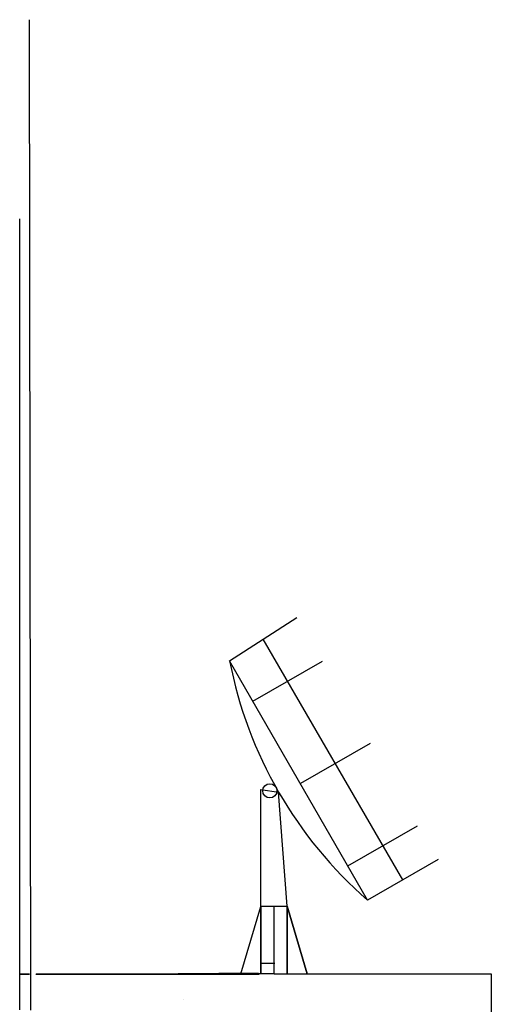
# Model space of a CAD drawing. Extents: x 11299 to 16772, y -12255 to -9820.
# Drawn here: x 13753 to 13765, y -10962 to -10936 of the extents above; entities that cross this region are included whole.
import ezdxf

# ---------------------------------------------------------------- set-up
doc = ezdxf.new("R2010")
doc.units = 0
doc.layers.add('1', color=7, linetype='CONTINUOUS')

# ---------------------------------------------------------------- blocks, each defined once
blk = doc.blocks.new('pa29_2')
at = {"layer": '1', "color": 7, "linetype": 'Continuous'}
for p, q in [((-1.175, 8.288), (0.602, 9.443)), ((3.41, 2.491), (-0.287, 8.866)), ((2.476, 1.953), (-1.175, 8.288)), ((-0.559, 7.22), (1.28, 8.28)), ((2.549, 6.106), (0.697, 5.039)), ((-0.347, 1.782), (-0.347, 4.88)), ((-0.347, 4.88), (0.122, 4.816)), ((0.347, 1.796), (0.122, 4.816)), ((1.954, 2.858), (3.794, 3.918)), ((4.344, 3.03), (2.476, 1.953)), ((-0.878, 0), (-0.347, 1.782)), ((-0.347, 1.782), (0.347, 1.796)), ((0.347, 1.796), (-0.347, 1.782)), ((-0.347, 1.782), (-0.347, 0)), ((-0.347, 0), (-0.347, 1.782)), ((0, 1.789), (0.347, 1.796)), ((0, 0), (0, 1.789)), ((0.347, 1.796), (0.347, 0)), ((0.347, 0), (0.347, 1.796)), ((0.347, 1.796), (0.347, 0)), ((0.347, 1.796), (0.874, 0)), ((0.874, 0), (0.347, 1.796)), ((0, 0), (-2.541, 0)), ((0, 0), (2.541, 0))]:
    blk.add_line(p, q, dxfattribs=at)
blk.add_circle((-0.112, 4.848), 0.188, dxfattribs=at)
blk.add_arc((9.877, 10.437), 11.259, 191.006, 228.9021, dxfattribs=at)

msp = doc.modelspace()

# ---------------------------------------------------------------- linework, layer by layer
at = {"layer": '1', "color": 7}
for p, q in [((13752.839, -10936.376), (13752.872, -10962.612)), ((13752.586, -10962.605), (13752.586, -10941.653)), ((13759.338, -10961.377), (13758.948, -10961.377)), ((13752.584, -10961.671), (13752.846, -10961.658)), ((13752.846, -10961.658), (13752.587, -10961.658)), ((13753.008, -10961.657), (13758.901, -10961.657)), ((13758.901, -10961.657), (13753.016, -10961.657)), ((13753.016, -10961.657), (13758.901, -10961.657)), ((13758.901, -10961.657), (13756.465, -10961.657)), ((13756.465, -10961.657), (13756.5, -10961.657)), ((13756.5, -10961.657), (13758.904, -10961.657)), ((13758.904, -10961.647), (13757.858, -10961.647)), ((13758.904, -10961.679), (13758.904, -10961.647)), ((13758.904, -10961.657), (13758.904, -10961.679)), ((13756.908, -10962.328), (13756.908, -10962.328)), ((13756.908, -10962.328), (13756.908, -10962.328))]:
    msp.add_line(p, q, dxfattribs=at)
at = {"layer": '1', "color": 7, "transparency": 33554687}
for p, q in [((13761.859, -10961.652), (13765.069, -10961.652)), ((13765.069, -10961.652), (13765.069, -10962.699))]:
    msp.add_line(p, q, dxfattribs=at)

# ---------------------------------------------------------------- block references
at = {"layer": '1', "color": 7}
msp.add_blockref('pa29_2', (13759.317, -10961.652), dxfattribs=at)

doc.saveas('drawing.dxf')
